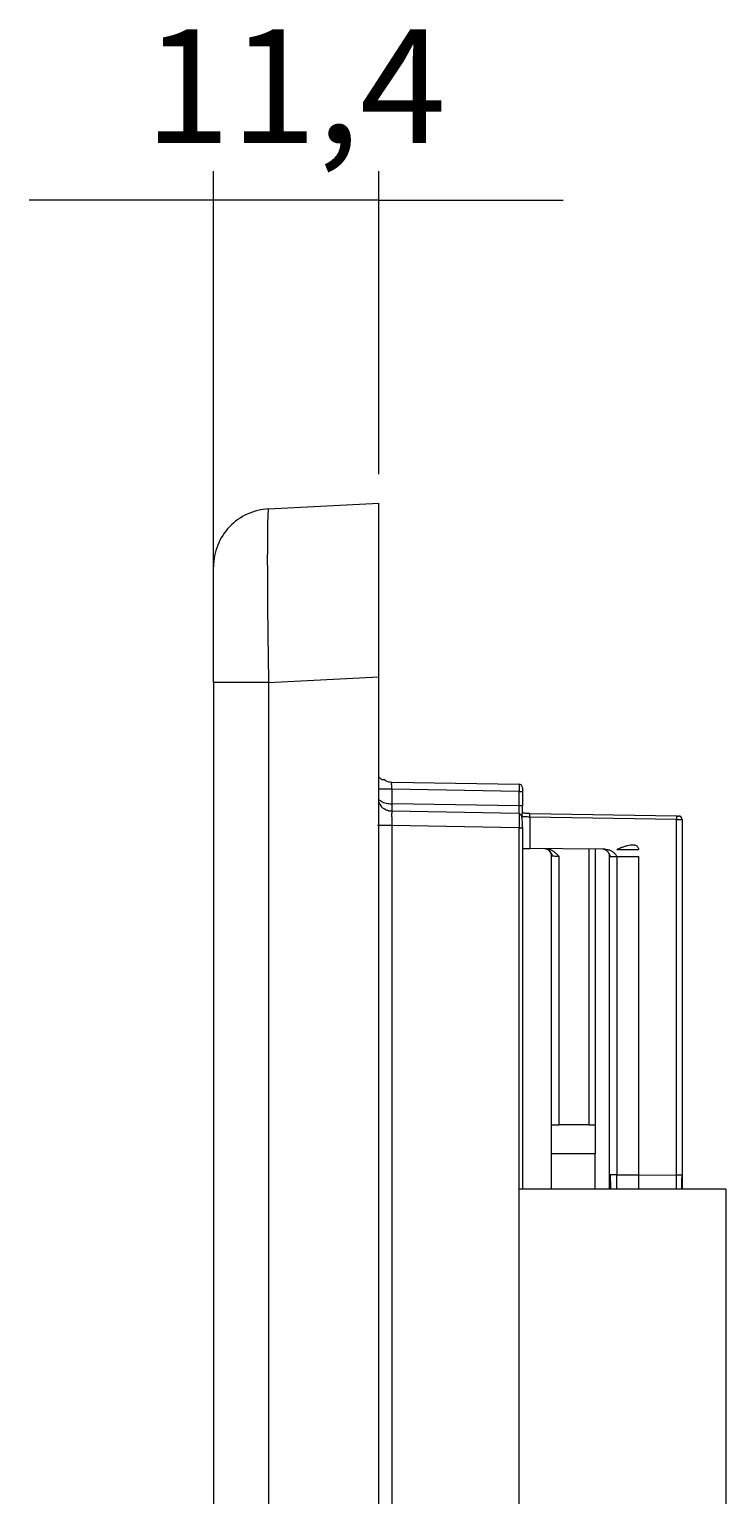
# Model space of a CAD drawing. Units: millimetres. Extents: x 46 to 162, y -180 to -116.
# Drawn here: x 147 to 162, y -148 to -116 of the extents above; entities that cross this region are included whole.
import ezdxf

# ---------------------------------------------------------------- set-up
doc = ezdxf.new("R2010")
doc.units = ezdxf.units.MM
doc.header["$MEASUREMENT"] = 0
doc.layers.add('Capa 1', color=7, linetype='Continuous', lineweight=0)

# ---------------------------------------------------------------- blocks, each defined once
blk = doc.blocks.new('Block_2')
at = {"layer": 'Capa 1', "color": 18, "lineweight": 9, "true_color": 0x000000}
for p, q in [((151.069, -128.877), (151.069, -118.989)), ((154.698, -125.64), (154.698, -118.989)), ((151.069, -119.626), (147.027, -119.626)), ((154.698, -119.626), (151.069, -119.626)), ((154.698, -119.626), (158.74, -119.626))]:
    blk.add_line(p, q, dxfattribs=at)

msp = doc.modelspace()

# ---------------------------------------------------------------- linework, layer by layer
at = {"layer": 'Capa 1', "color": 18, "lineweight": 9, "true_color": 0x000000}
for p, q in [((152.276, -126.404), (154.698, -126.277)), ((154.698, -130.091), (154.698, -126.277)), ((151.069, -130.218), (151.069, -176.285)), ((152.276, -130.218), (154.698, -130.091)), ((152.276, -130.218), (152.276, -176.285)), ((154.698, -176.412), (154.698, -130.091)), ((154.979, -132.402), (157.771, -132.45)), ((154.979, -132.561), (154.979, -132.879)), ((157.771, -132.609), (154.979, -132.561)), ((157.771, -132.928), (154.979, -132.879)), ((157.771, -132.928), (157.771, -132.609)), ((157.849, -132.609), (157.849, -132.928)), ((154.979, -133.038), (157.771, -133.087)), ((157.771, -133.087), (157.771, -133.093)), ((158.007, -133.091), (161.224, -133.147)), ((158.007, -133.171), (158.007, -133.863)), ((161.224, -133.227), (158.007, -133.171)), ((154.979, -133.356), (154.979, -171.969)), ((157.771, -133.405), (154.979, -133.356)), ((157.771, -171.92), (157.771, -133.405)), ((157.849, -133.405), (157.849, -141.345)), ((161.224, -141.034), (161.224, -133.227)), ((161.35, -133.228), (161.35, -141.034)), ((158.485, -139.931), (158.485, -134.025)), ((158.643, -134.028), (158.643, -139.931)), ((159.312, -139.931), (159.312, -133.875)), ((159.44, -133.876), (159.44, -139.931)), ((159.661, -133.89), (159.601, -133.877)), ((159.759, -134.036), (159.759, -134)), ((159.759, -141.03), (159.759, -134.036)), ((159.916, -133.88), (160.395, -133.884)), ((159.916, -134.039), (159.916, -141.03)), ((159.919, -134.039), (160.395, -134.039)), ((160.395, -134.039), (160.395, -141.026)), ((158.485, -139.931), (158.643, -139.931)), ((158.485, -140.568), (158.485, -139.931)), ((159.312, -139.931), (158.643, -139.931)), ((159.312, -139.931), (159.44, -139.931)), ((159.44, -139.931), (159.44, -140.568)), ((159.44, -140.568), (158.485, -140.568)), ((158.485, -141.345), (158.485, -140.568)), ((159.44, -141.345), (159.44, -140.568)), ((159.77, -141.03), (159.759, -141.03)), ((159.759, -141.345), (159.759, -141.03)), ((159.916, -141.03), (160.395, -141.026)), ((160.395, -141.026), (161.224, -141.034)), ((161.35, -141.034), (161.35, -141.345)), ((157.771, -149.963), (157.771, -141.345)), ((162.305, -141.345), (157.771, -141.345)), ((162.305, -141.345), (162.305, -149.963))]:
    msp.add_line(p, q, dxfattribs=at)
msp.add_lwpolyline([(159.65, -133.878), (158.73, -133.869), (158.007, -133.863)], dxfattribs=at)
for points, knots in [([(152.276, -126.404), (152.115, -126.412), (151.956, -126.452), (151.809, -126.519), (151.663, -126.587), (151.53, -126.682), (151.419, -126.799), (151.308, -126.916), (151.22, -127.054), (151.16, -127.204), (151.1, -127.353), (151.069, -127.514), (151.069, -127.675)], [0, 0, 0, 0, 1, 1, 1, 2, 2, 2, 3, 3, 3, 4, 4, 4, 4]), ([(152.276, -126.404), (152.275, -126.404), (152.275, -126.405), (152.274, -126.406), (152.273, -126.407), (152.273, -126.408), (152.272, -126.41), (152.272, -126.412), (152.271, -126.415), (152.27, -126.418), (152.27, -126.421), (152.269, -126.425), (152.269, -126.429), (152.268, -126.433), (152.268, -126.437), (152.267, -126.443), (152.267, -126.448), (152.266, -126.453), (152.266, -126.459), (152.265, -126.465), (152.265, -126.472), (152.264, -126.479), (152.264, -126.486), (152.263, -126.493), (152.263, -126.501), (152.262, -126.509), (152.262, -126.517), (152.261, -126.526), (152.261, -126.535), (152.26, -126.544), (152.26, -126.554), (152.26, -126.563), (152.259, -126.574), (152.259, -126.584), (152.258, -126.595), (152.258, -126.606), (152.258, -126.617), (152.257, -126.629), (152.257, -126.641), (152.256, -126.653), (152.256, -126.665), (152.256, -126.678), (152.255, -126.691), (152.255, -126.704), (152.255, -126.718), (152.254, -126.732), (152.254, -126.746), (152.254, -126.76), (152.254, -126.775), (152.253, -126.789), (152.253, -126.804), (152.253, -126.82), (152.253, -126.835), (152.252, -126.851), (152.252, -126.867), (152.252, -126.884), (152.252, -126.9), (152.251, -126.917), (152.251, -126.934), (152.251, -126.951), (152.251, -126.969), (152.251, -126.987), (152.25, -127.005), (152.25, -127.023), (152.25, -127.041), (152.25, -127.06), (152.25, -127.079), (152.25, -127.098), (152.25, -127.117), (152.249, -127.137), (152.249, -127.157), (152.249, -127.176), (152.249, -127.197), (152.249, -127.217), (152.249, -127.238), (152.249, -127.258), (152.249, -127.279), (152.249, -127.3), (152.249, -127.322), (152.249, -127.343), (152.249, -127.365), (152.249, -127.387), (152.248, -127.409), (152.248, -127.431), (152.248, -127.454), (152.248, -127.476), (152.248, -127.499), (152.248, -127.522), (152.248, -127.567), (152.248, -127.612), (152.249, -127.659), (152.249, -127.706), (152.249, -127.755), (152.249, -127.804), (152.249, -127.853), (152.249, -127.904), (152.249, -127.956), (152.25, -128.008), (152.25, -128.061), (152.25, -128.115), (152.25, -128.169), (152.251, -128.224), (152.251, -128.28), (152.252, -128.337), (152.252, -128.394), (152.253, -128.452), (152.253, -128.511), (152.254, -128.57), (152.254, -128.63), (152.255, -128.691), (152.255, -128.752), (152.256, -128.814), (152.257, -128.876), (152.257, -128.939), (152.258, -129.002), (152.259, -129.066), (152.26, -129.131), (152.26, -129.196), (152.261, -129.262), (152.262, -129.328), (152.263, -129.394), (152.264, -129.461), (152.265, -129.528), (152.266, -129.596), (152.267, -129.664), (152.268, -129.732), (152.269, -129.801), (152.27, -129.87), (152.271, -129.939), (152.272, -130.008), (152.273, -130.078), (152.275, -130.148), (152.276, -130.218)], [0, 0, 0, 0, 1, 1, 1, 2, 2, 2, 3, 3, 3, 4, 4, 4, 5, 5, 5, 6, 6, 6, 7, 7, 7, 8, 8, 8, 9, 9, 9, 10, 10, 10, 11, 11, 11, 12, 12, 12, 13, 13, 13, 14, 14, 14, 15, 15, 15, 16, 16, 16, 17, 17, 17, 18, 18, 18, 19, 19, 19, 20, 20, 20, 21, 21, 21, 22, 22, 22, 23, 23, 23, 24, 24, 24, 25, 25, 25, 26, 26, 26, 27, 27, 27, 28, 28, 28, 29, 29, 29, 30, 30, 30, 31, 31, 31, 32, 32, 32, 33, 33, 33, 34, 34, 34, 35, 35, 35, 36, 36, 36, 37, 37, 37, 38, 38, 38, 39, 39, 39, 40, 40, 40, 41, 41, 41, 42, 42, 42, 43, 43, 43, 44, 44, 44, 44]), ([(151.069, -130.218), (151.069, -129.885), (151.069, -129.552), (151.069, -129.245), (151.069, -128.937), (151.069, -128.655), (151.069, -128.42), (151.069, -128.184), (151.069, -127.996), (151.069, -127.869), (151.069, -127.741), (151.069, -127.675), (151.069, -127.675)], [0, 0, 0, 0, 1, 1, 1, 2, 2, 2, 3, 3, 3, 4, 4, 4, 4]), ([(152.276, -130.218), (152.115, -130.218), (151.956, -130.218), (151.809, -130.218), (151.663, -130.218), (151.53, -130.218), (151.419, -130.218), (151.308, -130.218), (151.22, -130.218), (151.16, -130.218), (151.1, -130.218), (151.069, -130.218), (151.069, -130.218)], [0, 0, 0, 0, 1, 1, 1, 2, 2, 2, 3, 3, 3, 4, 4, 4, 4]), ([(154.979, -132.561), (154.937, -132.561), (154.896, -132.561), (154.859, -132.561), (154.821, -132.561), (154.787, -132.561), (154.757, -132.561), (154.728, -132.561), (154.702, -132.561), (154.69, -132.561), (154.683, -132.561), (154.68, -132.561), (154.678, -132.561)], [0, 0, 0, 0, 1, 1, 1, 2, 2, 2, 3, 3, 3, 4, 4, 4, 4]), ([(154.817, -132.354), (154.814, -132.354), (154.811, -132.355), (154.803, -132.355), (154.796, -132.356), (154.787, -132.357), (154.776, -132.354), (154.77, -132.352), (154.764, -132.35), (154.758, -132.346), (154.751, -132.343), (154.745, -132.338), (154.739, -132.332), (154.726, -132.32), (154.714, -132.304), (154.705, -132.296), (154.702, -132.294), (154.7, -132.292), (154.698, -132.291)], [0, 0, 0, 0, 1, 1, 1, 2, 2, 2, 3, 3, 3, 4, 4, 4, 5, 5, 5, 6, 6, 6, 6]), ([(154.817, -132.348), (154.831, -132.358), (154.844, -132.368), (154.859, -132.376), (154.894, -132.395), (154.936, -132.398), (154.979, -132.402)], [0, 0, 0, 0, 1, 1, 1, 2, 2, 2, 2]), ([(154.979, -132.561), (154.978, -132.55), (154.978, -132.54), (154.978, -132.53), (154.977, -132.519), (154.977, -132.509), (154.977, -132.5), (154.977, -132.49), (154.977, -132.481), (154.977, -132.472), (154.976, -132.464), (154.976, -132.456), (154.976, -132.448), (154.976, -132.441), (154.976, -132.434), (154.977, -132.428), (154.977, -132.423), (154.977, -132.418), (154.977, -132.414), (154.977, -132.41), (154.977, -132.407), (154.978, -132.405), (154.978, -132.403), (154.978, -132.402), (154.979, -132.402)], [0, 0, 0, 0, 1, 1, 1, 2, 2, 2, 3, 3, 3, 4, 4, 4, 5, 5, 5, 6, 6, 6, 7, 7, 7, 8, 8, 8, 8]), ([(157.771, -132.45), (157.771, -132.451), (157.771, -132.451), (157.771, -132.452), (157.771, -132.453), (157.771, -132.455), (157.771, -132.457), (157.771, -132.459), (157.771, -132.462), (157.771, -132.465), (157.771, -132.468), (157.771, -132.472), (157.771, -132.476), (157.771, -132.48), (157.771, -132.484), (157.771, -132.489), (157.771, -132.494), (157.771, -132.5), (157.771, -132.505), (157.771, -132.511), (157.771, -132.517), (157.771, -132.524), (157.771, -132.53), (157.771, -132.537), (157.771, -132.544), (157.771, -132.55), (157.771, -132.558), (157.771, -132.565), (157.771, -132.572), (157.771, -132.579), (157.771, -132.587), (157.771, -132.594), (157.771, -132.602), (157.771, -132.609)], [0, 0, 0, 0, 1, 1, 1, 2, 2, 2, 3, 3, 3, 4, 4, 4, 5, 5, 5, 6, 6, 6, 7, 7, 7, 8, 8, 8, 9, 9, 9, 10, 10, 10, 11, 11, 11, 11]), ([(157.849, -132.53), (157.849, -132.511), (157.841, -132.49), (157.826, -132.474), (157.811, -132.459), (157.789, -132.451), (157.771, -132.45)], [0, 0, 0, 0, 1, 1, 1, 2, 2, 2, 2]), ([(157.849, -132.53), (157.849, -132.53), (157.849, -132.531), (157.849, -132.532), (157.849, -132.532), (157.849, -132.534), (157.849, -132.536), (157.849, -132.54), (157.849, -132.546), (157.849, -132.553), (157.849, -132.561), (157.849, -132.569), (157.849, -132.579), (157.849, -132.584), (157.849, -132.589), (157.849, -132.594), (157.849, -132.599), (157.849, -132.604), (157.849, -132.609)], [0, 0, 0, 0, 1, 1, 1, 2, 2, 2, 3, 3, 3, 4, 4, 4, 5, 5, 5, 6, 6, 6, 6]), ([(154.698, -132.786), (154.713, -132.801), (154.729, -132.816), (154.751, -132.828), (154.765, -132.836), (154.782, -132.843), (154.8, -132.85), (154.816, -132.855), (154.834, -132.861), (154.853, -132.865), (154.872, -132.869), (154.893, -132.873), (154.914, -132.875), (154.935, -132.877), (154.957, -132.878), (154.979, -132.879)], [0, 0, 0, 0, 1, 1, 1, 2, 2, 2, 3, 3, 3, 4, 4, 4, 5, 5, 5, 5]), ([(154.698, -132.853), (154.715, -132.885), (154.733, -132.916), (154.757, -132.943), (154.785, -132.974), (154.82, -132.998), (154.859, -133.012), (154.897, -133.027), (154.938, -133.033), (154.979, -133.038)], [0, 0, 0, 0, 1, 1, 1, 2, 2, 2, 3, 3, 3, 3]), ([(154.979, -132.879), (154.978, -132.921), (154.978, -132.962), (154.978, -132.992), (154.978, -133.021), (154.978, -133.038), (154.979, -133.038)], [0, 0, 0, 0, 1, 1, 1, 2, 2, 2, 2]), ([(157.771, -132.609), (157.789, -132.609), (157.811, -132.609), (157.826, -132.609), (157.841, -132.609), (157.849, -132.609), (157.849, -132.609)], [0, 0, 0, 0, 1, 1, 1, 2, 2, 2, 2]), ([(154.826, -132.994), (154.835, -133), (154.843, -133.005), (154.853, -133.01), (154.872, -133.02), (154.893, -133.026), (154.915, -133.031), (154.936, -133.035), (154.957, -133.036), (154.979, -133.038)], [0, 0, 0, 0, 1, 1, 1, 2, 2, 2, 3, 3, 3, 3]), ([(154.979, -133.038), (154.979, -133.039), (154.978, -133.039), (154.978, -133.04), (154.978, -133.041), (154.978, -133.043), (154.978, -133.045), (154.978, -133.047), (154.977, -133.05), (154.977, -133.053), (154.977, -133.056), (154.977, -133.06), (154.977, -133.064), (154.977, -133.068), (154.977, -133.072), (154.977, -133.077), (154.977, -133.082), (154.977, -133.088), (154.977, -133.093), (154.977, -133.099), (154.976, -133.105), (154.976, -133.111), (154.976, -133.118), (154.976, -133.124), (154.976, -133.131), (154.976, -133.145), (154.976, -133.161), (154.977, -133.177), (154.977, -133.194), (154.977, -133.213), (154.977, -133.231), (154.977, -133.251), (154.977, -133.271), (154.978, -133.292), (154.978, -133.313), (154.978, -133.335), (154.979, -133.356)], [0, 0, 0, 0, 1, 1, 1, 2, 2, 2, 3, 3, 3, 4, 4, 4, 5, 5, 5, 6, 6, 6, 7, 7, 7, 8, 8, 8, 9, 9, 9, 10, 10, 10, 11, 11, 11, 12, 12, 12, 12]), ([(157.771, -133.087), (157.771, -133.087), (157.771, -133.086), (157.771, -133.085), (157.771, -133.084), (157.771, -133.083), (157.771, -133.08), (157.771, -133.078), (157.771, -133.076), (157.771, -133.073), (157.771, -133.069), (157.771, -133.066), (157.771, -133.062), (157.771, -133.058), (157.771, -133.053), (157.771, -133.048), (157.771, -133.043), (157.771, -133.038), (157.771, -133.032), (157.771, -133.026), (157.771, -133.02), (157.771, -133.014), (157.771, -133.007), (157.771, -133.001), (157.771, -132.994), (157.771, -132.987), (157.771, -132.98), (157.771, -132.973), (157.771, -132.965), (157.771, -132.958), (157.771, -132.95), (157.771, -132.943), (157.771, -132.935), (157.771, -132.928)], [0, 0, 0, 0, 1, 1, 1, 2, 2, 2, 3, 3, 3, 4, 4, 4, 5, 5, 5, 6, 6, 6, 7, 7, 7, 8, 8, 8, 9, 9, 9, 10, 10, 10, 11, 11, 11, 11]), ([(157.849, -132.928), (157.849, -132.928), (157.847, -132.928), (157.843, -132.928), (157.839, -132.928), (157.833, -132.928), (157.826, -132.928), (157.818, -132.928), (157.809, -132.928), (157.799, -132.928), (157.794, -132.928), (157.789, -132.928), (157.784, -132.928), (157.78, -132.928), (157.775, -132.928), (157.771, -132.928)], [0, 0, 0, 0, 1, 1, 1, 2, 2, 2, 3, 3, 3, 4, 4, 4, 5, 5, 5, 5]), ([(157.848, -133.405), (157.847, -133.366), (157.847, -133.327), (157.846, -133.291), (157.845, -133.258), (157.843, -133.227), (157.838, -133.198), (157.834, -133.172), (157.826, -133.147), (157.814, -133.128), (157.809, -133.119), (157.802, -133.11), (157.794, -133.105), (157.787, -133.099), (157.779, -133.096), (157.771, -133.093)], [0, 0, 0, 0, 1, 1, 1, 2, 2, 2, 3, 3, 3, 4, 4, 4, 5, 5, 5, 5]), ([(157.771, -133.093), (157.771, -133.093), (157.771, -133.093), (157.771, -133.094), (157.771, -133.096), (157.771, -133.103), (157.771, -133.112), (157.771, -133.129), (157.771, -133.152), (157.771, -133.18), (157.771, -133.209), (157.771, -133.243), (157.771, -133.281), (157.771, -133.3), (157.771, -133.32), (157.771, -133.341), (157.771, -133.362), (157.771, -133.384), (157.771, -133.405)], [0, 0, 0, 0, 1, 1, 1, 2, 2, 2, 3, 3, 3, 4, 4, 4, 5, 5, 5, 6, 6, 6, 6]), ([(157.849, -133.166), (157.848, -133.156), (157.847, -133.146), (157.843, -133.136), (157.84, -133.13), (157.835, -133.123), (157.83, -133.117)], [0, 0, 0, 0, 1, 1, 1, 2, 2, 2, 2]), ([(157.837, -133.121), (157.838, -133.12), (157.839, -133.119), (157.84, -133.115), (157.842, -133.109), (157.843, -133.094), (157.844, -133.076), (157.844, -133.058), (157.845, -133.036), (157.846, -133.011), (157.847, -132.985), (157.847, -132.957), (157.847, -132.928)], [0, 0, 0, 0, 1, 1, 1, 2, 2, 2, 3, 3, 3, 4, 4, 4, 4]), ([(158.007, -133.091), (157.988, -133.091), (157.969, -133.09), (157.95, -133.09), (157.932, -133.09), (157.915, -133.089), (157.899, -133.089), (157.884, -133.089), (157.87, -133.089), (157.858, -133.088), (157.85, -133.088), (157.844, -133.088), (157.837, -133.088)], [0, 0, 0, 0, 1, 1, 1, 2, 2, 2, 3, 3, 3, 4, 4, 4, 4]), ([(158.007, -133.171), (157.965, -133.17), (157.924, -133.169), (157.895, -133.169), (157.866, -133.168), (157.849, -133.167), (157.849, -133.166)], [0, 0, 0, 0, 1, 1, 1, 2, 2, 2, 2]), ([(161.224, -133.147), (161.225, -133.147), (161.225, -133.155), (161.225, -133.171), (161.224, -133.186), (161.224, -133.208), (161.224, -133.227)], [0, 0, 0, 0, 1, 1, 1, 2, 2, 2, 2]), ([(161.224, -133.147), (161.228, -133.147), (161.231, -133.147), (161.234, -133.147), (161.237, -133.147), (161.24, -133.147), (161.243, -133.148), (161.248, -133.148), (161.254, -133.148), (161.258, -133.148), (161.262, -133.148), (161.266, -133.148), (161.268, -133.148), (161.269, -133.148), (161.27, -133.148), (161.271, -133.148), (161.271, -133.148), (161.272, -133.148), (161.272, -133.148)], [0, 0, 0, 0, 1, 1, 1, 2, 2, 2, 3, 3, 3, 4, 4, 4, 5, 5, 5, 6, 6, 6, 6]), ([(154.979, -133.356), (154.896, -133.356), (154.815, -133.356), (154.757, -133.356), (154.699, -133.356), (154.666, -133.356), (154.666, -133.356)], [0, 0, 0, 0, 1, 1, 1, 2, 2, 2, 2]), ([(157.771, -133.405), (157.789, -133.405), (157.811, -133.405), (157.826, -133.405), (157.841, -133.405), (157.849, -133.405), (157.849, -133.405)], [0, 0, 0, 0, 1, 1, 1, 2, 2, 2, 2]), ([(161.224, -133.227), (161.231, -133.227), (161.237, -133.227), (161.244, -133.227), (161.251, -133.227), (161.257, -133.227), (161.263, -133.227), (161.269, -133.227), (161.275, -133.227), (161.281, -133.227), (161.286, -133.227), (161.292, -133.227), (161.297, -133.227), (161.301, -133.227), (161.306, -133.227), (161.31, -133.227), (161.314, -133.227), (161.318, -133.227), (161.322, -133.227), (161.325, -133.227), (161.328, -133.228), (161.331, -133.228), (161.334, -133.228), (161.336, -133.228), (161.338, -133.228), (161.34, -133.228), (161.342, -133.228), (161.344, -133.228), (161.345, -133.228), (161.346, -133.228), (161.347, -133.228), (161.348, -133.228), (161.349, -133.228), (161.349, -133.228), (161.35, -133.228), (161.35, -133.228), (161.35, -133.228)], [0, 0, 0, 0, 1, 1, 1, 2, 2, 2, 3, 3, 3, 4, 4, 4, 5, 5, 5, 6, 6, 6, 7, 7, 7, 8, 8, 8, 9, 9, 9, 10, 10, 10, 11, 11, 11, 12, 12, 12, 12]), ([(159.916, -133.88), (159.945, -133.867), (159.973, -133.855), (160.002, -133.843), (160.028, -133.833), (160.054, -133.824), (160.08, -133.815), (160.103, -133.808), (160.126, -133.801), (160.149, -133.795), (160.169, -133.79), (160.189, -133.786), (160.209, -133.783), (160.226, -133.781), (160.244, -133.779), (160.261, -133.78), (160.276, -133.78), (160.29, -133.781), (160.305, -133.784), (160.317, -133.787), (160.329, -133.791), (160.34, -133.797), (160.35, -133.802), (160.359, -133.809), (160.366, -133.818), (160.374, -133.826), (160.38, -133.836), (160.384, -133.847), (160.389, -133.859), (160.391, -133.871), (160.394, -133.884)], [0, 0, 0, 0, 1, 1, 1, 2, 2, 2, 3, 3, 3, 4, 4, 4, 5, 5, 5, 6, 6, 6, 7, 7, 7, 8, 8, 8, 9, 9, 9, 10, 10, 10, 10]), ([(157.849, -133.862), (157.849, -133.862), (157.866, -133.862), (157.895, -133.862), (157.924, -133.863), (157.965, -133.863), (158.007, -133.863)], [0, 0, 0, 0, 1, 1, 1, 2, 2, 2, 2]), ([(158.369, -133.866), (158.377, -133.867), (158.386, -133.867), (158.394, -133.868), (158.403, -133.869), (158.411, -133.871), (158.42, -133.873), (158.428, -133.875), (158.437, -133.877), (158.445, -133.88), (158.454, -133.883), (158.463, -133.887), (158.471, -133.891), (158.48, -133.895), (158.488, -133.899), (158.496, -133.904), (158.505, -133.909), (158.514, -133.914), (158.522, -133.919), (158.532, -133.927), (158.542, -133.934), (158.552, -133.942), (158.563, -133.951), (158.574, -133.961), (158.585, -133.971), (158.595, -133.98), (158.604, -133.989), (158.614, -133.999), (158.624, -134.008), (158.634, -134.018), (158.643, -134.028)], [0, 0, 0, 0, 1, 1, 1, 2, 2, 2, 3, 3, 3, 4, 4, 4, 5, 5, 5, 6, 6, 6, 7, 7, 7, 8, 8, 8, 9, 9, 9, 10, 10, 10, 10]), ([(158.444, -133.918), (158.456, -133.934), (158.469, -133.951), (158.479, -133.97), (158.487, -133.987), (158.492, -134.006), (158.497, -134.025)], [0, 0, 0, 0, 1, 1, 1, 2, 2, 2, 2]), ([(158.485, -134.025), (158.485, -134.025), (158.502, -134.025), (158.532, -134.026), (158.561, -134.026), (158.602, -134.027), (158.643, -134.028)], [0, 0, 0, 0, 1, 1, 1, 2, 2, 2, 2]), ([(159.65, -133.878), (159.661, -133.878), (159.673, -133.879), (159.684, -133.88), (159.695, -133.881), (159.706, -133.883), (159.717, -133.885), (159.728, -133.888), (159.738, -133.89), (159.748, -133.894), (159.758, -133.897), (159.768, -133.901), (159.778, -133.905), (159.787, -133.91), (159.797, -133.915), (159.806, -133.92), (159.815, -133.925), (159.823, -133.931), (159.832, -133.938), (159.84, -133.944), (159.848, -133.951), (159.856, -133.958), (159.864, -133.966), (159.872, -133.974), (159.879, -133.982), (159.886, -133.991), (159.893, -134), (159.9, -134.009), (159.907, -134.019), (159.913, -134.029), (159.919, -134.039)], [0, 0, 0, 0, 1, 1, 1, 2, 2, 2, 3, 3, 3, 4, 4, 4, 5, 5, 5, 6, 6, 6, 7, 7, 7, 8, 8, 8, 9, 9, 9, 10, 10, 10, 10]), ([(159.717, -133.929), (159.73, -133.946), (159.743, -133.962), (159.752, -133.981), (159.76, -133.998), (159.766, -134.017), (159.771, -134.036)], [0, 0, 0, 0, 1, 1, 1, 2, 2, 2, 2]), ([(159.759, -134.036), (159.759, -134.036), (159.759, -134.036), (159.766, -134.036), (159.767, -134.036), (159.768, -134.036), (159.769, -134.036)], [0, 0, 0, 0, 1, 1, 1, 2, 2, 2, 2]), ([(159.769, -134.036), (159.776, -134.037), (159.783, -134.037), (159.794, -134.037), (159.8, -134.037), (159.808, -134.037), (159.816, -134.037), (159.825, -134.037), (159.834, -134.038), (159.844, -134.038), (159.855, -134.038), (159.867, -134.038), (159.878, -134.038), (159.891, -134.039), (159.903, -134.039), (159.916, -134.039)], [0, 0, 0, 0, 1, 1, 1, 2, 2, 2, 3, 3, 3, 4, 4, 4, 5, 5, 5, 5]), ([(159.77, -141.03), (159.771, -141.084), (159.773, -141.137), (159.775, -141.187), (159.776, -141.235), (159.778, -141.281), (159.781, -141.311), (159.782, -141.324), (159.783, -141.334), (159.784, -141.345)], [0, 0, 0, 0, 1, 1, 1, 2, 2, 2, 3, 3, 3, 3]), ([(159.916, -141.03), (159.895, -141.03), (159.875, -141.03), (159.856, -141.03), (159.837, -141.03), (159.82, -141.03), (159.805, -141.03), (159.789, -141.03), (159.775, -141.03), (159.77, -141.03), (159.77, -141.03), (159.77, -141.03), (159.77, -141.03)], [0, 0, 0, 0, 1, 1, 1, 2, 2, 2, 3, 3, 3, 4, 4, 4, 4]), ([(159.916, -141.349), (159.916, -141.349), (159.916, -141.34), (159.916, -141.325), (159.916, -141.309), (159.916, -141.285), (159.916, -141.256), (159.916, -141.241), (159.916, -141.225), (159.916, -141.207), (159.916, -141.19), (159.916, -141.172), (159.916, -141.152), (159.916, -141.133), (159.916, -141.113), (159.916, -141.093), (159.916, -141.072), (159.916, -141.051), (159.916, -141.03)], [0, 0, 0, 0, 1, 1, 1, 2, 2, 2, 3, 3, 3, 4, 4, 4, 5, 5, 5, 6, 6, 6, 6]), ([(160.394, -141.026), (160.393, -141.11), (160.393, -141.192), (160.393, -141.251), (160.393, -141.31), (160.393, -141.345), (160.394, -141.345)], [0, 0, 0, 0, 1, 1, 1, 2, 2, 2, 2]), ([(161.224, -141.352), (161.224, -141.352), (161.224, -141.351), (161.224, -141.35), (161.224, -141.349), (161.224, -141.348), (161.224, -141.346), (161.224, -141.344), (161.224, -141.341), (161.224, -141.338), (161.224, -141.335), (161.224, -141.332), (161.224, -141.328), (161.224, -141.324), (161.224, -141.319), (161.224, -141.314), (161.224, -141.309), (161.224, -141.304), (161.224, -141.298), (161.224, -141.292), (161.224, -141.286), (161.224, -141.28), (161.224, -141.273), (161.224, -141.266), (161.224, -141.259), (161.224, -141.251), (161.224, -141.244), (161.224, -141.235), (161.224, -141.227), (161.224, -141.219), (161.224, -141.21), (161.224, -141.202), (161.224, -141.193), (161.224, -141.184), (161.224, -141.174), (161.224, -141.165), (161.224, -141.155), (161.224, -141.146), (161.224, -141.136), (161.224, -141.126), (161.224, -141.116), (161.224, -141.106), (161.224, -141.096), (161.224, -141.085), (161.224, -141.075), (161.224, -141.065), (161.224, -141.054), (161.224, -141.044), (161.224, -141.034)], [0, 0, 0, 0, 1, 1, 1, 2, 2, 2, 3, 3, 3, 4, 4, 4, 5, 5, 5, 6, 6, 6, 7, 7, 7, 8, 8, 8, 9, 9, 9, 10, 10, 10, 11, 11, 11, 12, 12, 12, 13, 13, 13, 14, 14, 14, 15, 15, 15, 16, 16, 16, 16]), ([(161.35, -141.034), (161.35, -141.034), (161.349, -141.034), (161.348, -141.034), (161.346, -141.034), (161.344, -141.034), (161.341, -141.034), (161.335, -141.034), (161.325, -141.034), (161.313, -141.034), (161.3, -141.034), (161.285, -141.034), (161.269, -141.034), (161.262, -141.034), (161.254, -141.034), (161.246, -141.034), (161.238, -141.034), (161.231, -141.034), (161.224, -141.034)], [0, 0, 0, 0, 1, 1, 1, 2, 2, 2, 3, 3, 3, 4, 4, 4, 5, 5, 5, 6, 6, 6, 6]), ([(161.34, -141.345), (161.341, -141.336), (161.341, -141.328), (161.342, -141.317), (161.343, -141.287), (161.344, -141.24), (161.345, -141.191), (161.346, -141.141), (161.347, -141.087), (161.348, -141.034)], [0, 0, 0, 0, 1, 1, 1, 2, 2, 2, 3, 3, 3, 3])]:
    msp.add_open_spline(points, degree=3, knots=knots, dxfattribs=at)
for points in [[(158.007, -133.171), (158.007, -133.144), (158.007, -133.118), (158.007, -133.091)], [(161.35, -133.228), (161.35, -133.184), (161.315, -133.149), (161.272, -133.148)], [(158.485, -134.025), (158.485, -133.938), (158.415, -133.867), (158.328, -133.866)], [(159.712, -133.924), (159.683, -133.895), (159.642, -133.877), (159.601, -133.877)], [(159.759, -134.036), (159.759, -133.995), (159.742, -133.954), (159.712, -133.924)]]:
    msp.add_open_spline(points, degree=3, dxfattribs=at)

# ---------------------------------------------------------------- block references
at = {"layer": 'Capa 1'}
msp.add_blockref('Block_2', (0, 0), dxfattribs=at)

# ---------------------------------------------------------------- texts
at = {"layer": 'Capa 1', "insert": (149.548, -118.372), "char_height": 0.2, "attachment_point": 7}
msp.add_mtext('\\C18;\\c0;\\FArial Bold|b1|i0|c1;\\H2.497667;\\W1.000000;11,4', dxfattribs=at)

doc.saveas('drawing.dxf')
